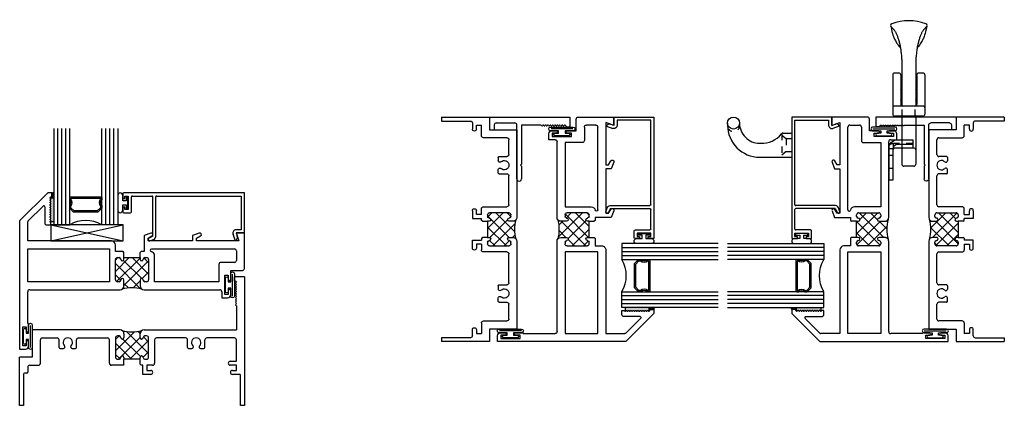
# Model space of a CAD drawing. Extents: x 152.9 to 196.2, y 7.5 to 55.5.
# Drawn here: x 152.9 to 168.2, y 9.4 to 15.4 of the extents above; entities that cross this region are included whole.
import ezdxf

# ---------------------------------------------------------------- set-up
doc = ezdxf.new("R2010")
doc.units = 0
doc.header["$LTSCALE"] = 0.3
doc.header["$MEASUREMENT"] = 0
doc.linetypes.add('HIDDEN2', pattern=[0.1875, 0.125, -0.0625])
doc.layers.get('0').update_dxf_attribs({"linetype": 'CONTINUOUS'})
for name, color, linetype in [('68o__si1$0$GLASS', 86, 'CONTINUOUS'), ('68o__si1$0$HARD_SEAL', 7, 'CONTINUOUS'), ('68o__si1$0$IG_SPACER', 86, 'CONTINUOUS'), ('68o__si1$0$SETTING_BLOCK', 86, 'CONTINUOUS'), ('68ou_ji1$0$GLASS', 86, 'CONTINUOUS'), ('68ou_ji1$0$HARD_SEAL', 7, 'CONTINUOUS'), ('68ou_ji1$0$IG_SPACER', 86, 'CONTINUOUS'), ('926580_Gasket', 44, 'CONTINUOUS'), ('b680001$0$THERMAL', 3, 'CONTINUOUS'), ('B680004$0$THERMAL', 3, 'CONTINUOUS'), ('b680034$0$THERMAL', 3, 'CONTINUOUS'), ('E680001$0$EXT_SASH', 6, 'CONTINUOUS'), ('E680004$0$EXT_FRAME', 5, 'CONTINUOUS'), ('E680034$0$EXT_FRAME', 5, 'CONTINUOUS'), ('E680057$0$EXT_FRAME', 5, 'CONTINUOUS'), ('E680090$0$EXT_BEAD', 1, 'CONTINUOUS'), ('HANDLE_929020', 44, 'CONTINUOUS'), ('HANDLE_LOCK_926627', 44, 'CONTINUOUS'), ('Keeper_926623', 44, 'CONTINUOUS')]:
    doc.layers.add(name, color=color, linetype=linetype)

# ---------------------------------------------------------------- blocks, each defined once
blk = doc.blocks.new('E680004')
at = {"layer": 'E680004$0$EXT_FRAME'}
for p, q in [((3.5, 2), (3.348, 2)), ((3.348, 1.937), (3.348, 2)), ((3.5, 2), (3.5, 0)), ((3.363, 1.937), (3.348, 1.937)), ((3.373, 1.927), (3.363, 1.937)), ((3.373, 1.916), (3.365, 1.909)), ((3.373, 1.89), (3.365, 1.897)), ((3.373, 1.879), (3.365, 1.871)), ((3.373, 1.853), (3.365, 1.86)), ((3.373, 1.842), (3.365, 1.834)), ((3.373, 1.816), (3.365, 1.823)), ((3.373, 1.804), (3.365, 1.797)), ((3.373, 1.778), (3.365, 1.786)), ((3.373, 1.767), (3.365, 1.76)), ((3.373, 1.741), (3.365, 1.748)), ((3.373, 1.73), (3.365, 1.722)), ((3.373, 1.704), (3.365, 1.711)), ((3.373, 1.692), (3.365, 1.685)), ((3.373, 1.667), (3.365, 1.674)), ((3.373, 1.655), (3.365, 1.648)), ((3.373, 1.629), (3.365, 1.637)), ((3.373, 1.618), (3.365, 1.611)), ((3.373, 1.592), (3.365, 1.599)), ((3.373, 1.581), (3.365, 1.573)), ((3.373, 1.555), (3.365, 1.562)), ((3.375, 1.549), (3.375, 1.176)), ((1.563, 1.176), (0.197, 1.176)), ((0.197, 1.176), (0.197, 0.75)), ((1.55, 1.082), (1.523, 1.082)), ((1.625, 1.114), (1.625, 1.057)), ((1.875, 1.057), (1.875, 1.114)), ((1.937, 1.176), (3.375, 1.176)), ((1.977, 1.082), (1.95, 1.082)), ((0.322, 0.656), (0.322, 1.02)), ((0.353, 1.051), (0.584, 1.051)), ((0.615, 0.9), (0.615, 1.02)), ((0.885, 0.9), (0.885, 1.02)), ((0.916, 1.051), (1.367, 1.051)), ((1.398, 0.656), (1.398, 1.02)), ((1.492, 1.051), (1.492, 0.75)), ((2.008, 0.75), (2.008, 1.051)), ((2.102, 1.02), (2.102, 0.656)), ((2.584, 1.051), (2.133, 1.051)), ((2.615, 0.9), (2.615, 1.02)), ((2.885, 0.9), (2.885, 1.02)), ((3.344, 1.051), (2.916, 1.051)), ((3.375, 0.687), (3.375, 1.02)), ((0.63, 0.885), (0.681, 0.885)), ((0.819, 0.885), (0.87, 0.885)), ((2.63, 0.885), (2.681, 0.885)), ((2.819, 0.885), (2.87, 0.885)), ((0.197, 0.75), (0, 0.75)), ((0, 0), (0, 0.75)), ((0.156, 0.625), (0.291, 0.625)), ((1.61, 0.625), (1.429, 0.625)), ((1.523, 0.719), (1.55, 0.719)), ((1.625, 0.64), (1.61, 0.625)), ((1.625, 0.744), (1.625, 0.719)), ((1.875, 0.719), (1.625, 0.719)), ((1.875, 0.719), (1.875, 0.744)), ((1.89, 0.625), (1.875, 0.64)), ((1.917, 0.625), (1.89, 0.625)), ((1.917, 0.483), (1.917, 0.625)), ((1.95, 0.719), (1.977, 0.719)), ((2.071, 0.625), (1.979, 0.625)), ((1.979, 0.625), (1.979, 0.545)), ((3.281, 0.687), (3.375, 0.687)), ((3.375, 0.625), (3.281, 0.625)), ((3.375, 0.545), (3.375, 0.625)), ((0.062, 0.485), (0.062, 0)), ((0.11, 0.5), (0.077, 0.5)), ((0.125, 0.594), (0.125, 0.515)), ((2.041, 0.483), (1.917, 0.483)), ((1.979, 0.545), (2.041, 0.545)), ((3.313, 0.545), (3.375, 0.545)), ((3.423, 0.483), (3.313, 0.483)), ((3.438, 0), (3.438, 0.468)), ((0.062, 0), (0, 0)), ((3.5, 0), (3.438, 0))]:
    blk.add_line(p, q, dxfattribs=at)
for centre, radius, start, end in [((3.371, 1.903), 0.008, 135, 225), ((3.371, 1.866), 0.008, 135, 225), ((3.367, 1.922), 0.008, 315, 45), ((3.367, 1.884), 0.008, 315, 45), ((3.367, 1.847), 0.008, 315, 45), ((3.371, 1.829), 0.008, 135, 225), ((3.371, 1.791), 0.008, 135, 225), ((3.371, 1.754), 0.008, 135, 225), ((3.371, 1.717), 0.008, 135, 225), ((3.367, 1.81), 0.008, 315, 45), ((3.367, 1.773), 0.008, 315, 45), ((3.367, 1.735), 0.008, 315, 45), ((3.367, 1.698), 0.008, 315, 45), ((3.371, 1.68), 0.008, 135, 225), ((3.371, 1.642), 0.008, 135, 225), ((3.371, 1.605), 0.008, 135, 225), ((3.371, 1.568), 0.008, 135, 225), ((3.367, 1.661), 0.008, 315, 45), ((3.367, 1.624), 0.008, 315, 45), ((3.367, 1.586), 0.008, 315, 45), ((3.367, 1.549), 0.008, 0, 45), ((1.523, 1.051), 0.031, 90, 180), ((1.55, 1.057), 0.025, 360, 90), ((1.563, 1.114), 0.062, 0, 90), ((1.937, 1.114), 0.062, 90, 180), ((1.95, 1.057), 0.025, 90, 180), ((1.977, 1.051), 0.031, 360, 90), ((0.353, 1.02), 0.031, 90, 180), ((0.584, 1.02), 0.031, 360, 90), ((0.75, 0.979), 0.0725, 314.929, 225.071), ((0.681, 0.91), 0.0252, 270, 45.071), ((0.819, 0.91), 0.0252, 134.929, 270), ((0.916, 1.02), 0.031, 90, 180), ((1.367, 1.02), 0.031, 0, 90), ((1.6, 1.057), 0.025, 180, 270), ((1.6, 1.057), 0.025, 270, 360), ((1.9, 1.057), 0.025, 180, 270), ((1.9, 1.057), 0.025, 270, 0), ((2.133, 1.02), 0.031, 90, 180), ((2.584, 1.02), 0.031, 360, 90), ((2.75, 0.979), 0.0725, 314.929, 225.071), ((2.681, 0.91), 0.0252, 270, 45.071), ((2.819, 0.91), 0.0252, 134.929, 270), ((2.916, 1.02), 0.031, 90, 180), ((3.344, 1.02), 0.031, 360, 90), ((0.63, 0.9), 0.015, 180, 270), ((0.87, 0.9), 0.015, 270, 0), ((1.6, 0.744), 0.025, 90, 180), ((1.6, 0.744), 0.025, 0, 90), ((1.9, 0.744), 0.025, 90, 180), ((1.9, 0.744), 0.025, 360, 90), ((2.63, 0.9), 0.015, 180, 270), ((2.87, 0.9), 0.015, 270, 0), ((0.156, 0.594), 0.031, 90, 180), ((0.291, 0.656), 0.031, 270, 0), ((1.429, 0.656), 0.031, 180, 270), ((1.523, 0.75), 0.031, 180, 270), ((1.55, 0.744), 0.025, 270, 360), ((1.95, 0.744), 0.025, 180, 270), ((1.977, 0.75), 0.031, 270, 0), ((2.071, 0.656), 0.031, 270, 0), ((3.281, 0.656), 0.031, 90, 270), ((0.077, 0.485), 0.015, 90, 180), ((0.11, 0.515), 0.015, 270, 0), ((2.041, 0.514), 0.031, 270, 90), ((3.313, 0.514), 0.031, 90, 270), ((3.423, 0.468), 0.015, 0, 90)]:
    blk.add_arc(centre, radius, start, end, dxfattribs=at)
blk = doc.blocks.new('B680004')
at = {"layer": 'B680004$0$THERMAL'}
h = blk.add_hatch(dxfattribs=at)
h.set_pattern_fill('NET', color=256, angle=45, style=0)
h.paths.add_polyline_path([(2.008, 1.051, 0.414214), (1.977, 1.082), (1.95, 1.082, 0.414214), (1.925, 1.057, -0.414214), (1.9, 1.032, -0.414214), (1.875, 1.057), (1.875, 1.114, -0.249052), (1.902, 1.165, -0.133732), (1.598, 1.165, -0.249052), (1.625, 1.114), (1.625, 1.057, -0.414214), (1.6, 1.032, -0.414214), (1.575, 1.057, 0.414214), (1.55, 1.082), (1.523, 1.082, 0.414214), (1.492, 1.051), (1.492, 0.75, 0.414214), (1.523, 0.719), (1.55, 0.719, 0.414214), (1.575, 0.744, -0.414214), (1.6, 0.769, -0.414214), (1.625, 0.744), (1.625, 0.719), (1.875, 0.719), (1.875, 0.744, -0.414214), (1.9, 0.769, -0.414214), (1.925, 0.744, 0.414214), (1.95, 0.719), (1.977, 0.719, 0.414214), (2.008, 0.75)])
for p, q in [((1.625, 0.64), (1.625, 0.719)), ((1.875, 0.64), (1.875, 0.719))]:
    blk.add_line(p, q, dxfattribs=at)
blk.add_arc((1.75, 1.725), 0.58, 254.7658, 285.2342, dxfattribs=at)
blk.add_blockref('E680004', (0, 0))
blk = doc.blocks.new('E680001')
at = {"layer": 'E680001$0$EXT_SASH'}
for p, q in [((0.438, 2.436), (0, 1.998)), ((0.5, 2.436), (0.438, 2.436)), ((0.475, 2.363), (0.485, 2.373)), ((0.483, 2.345), (0.475, 2.352)), ((0.475, 2.326), (0.483, 2.333)), ((0.483, 2.307), (0.475, 2.315)), ((0.485, 2.373), (0.5, 2.373)), ((0.5, 2.373), (0.5, 2.436)), ((0.129, 1.994), (0.365, 2.23)), ((0.391, 2.22), (0.391, 1.967)), ((0.475, 2.289), (0.483, 2.296)), ((0.483, 2.27), (0.475, 2.278)), ((0.475, 2.252), (0.483, 2.259)), ((0.483, 2.233), (0.475, 2.24)), ((0.475, 2.214), (0.483, 2.222)), ((0.483, 2.196), (0.475, 2.203)), ((0.475, 2.177), (0.483, 2.184)), ((0.483, 2.158), (0.475, 2.166)), ((0.475, 2.14), (0.483, 2.147)), ((0, 1.998), (0, 0)), ((0.483, 2.121), (0.475, 2.129)), ((0.475, 2.103), (0.483, 2.11)), ((0.483, 2.084), (0.475, 2.091)), ((0.475, 2.065), (0.483, 2.073)), ((0.483, 2.047), (0.475, 2.054)), ((0.475, 2.028), (0.483, 2.035)), ((0.483, 2.009), (0.475, 2.017)), ((0.475, 1.991), (0.483, 1.998)), ((0.125, 1.686), (0.125, 1.984)), ((0.422, 1.936), (0.485, 1.936)), ((0.483, 1.972), (0.475, 1.979)), ((0.485, 1.936), (0.485, 1.967)), ((2.041, 1.809), (1.937, 1.772)), ((1.937, 1.772), (1.937, 1.52)), ((2, 1.728), (2.061, 1.764)), ((2, 1.686), (2, 1.728)), ((2.798, 1.809), (2.694, 1.772)), ((2.694, 1.772), (2.694, 1.686)), ((2.756, 1.728), (2.818, 1.764)), ((2.756, 1.686), (2.756, 1.728)), ((3.5, 1.811), (3.37, 1.811)), ((3.37, 1.811), (3.415, 1.686)), ((3.5, 1.258), (3.5, 1.811)), ((1.43, 1.686), (0.125, 1.686)), ((0.125, 1.051), (0.125, 1.561)), ((0.125, 1.561), (1.398, 1.561)), ((1.398, 1.561), (1.398, 1.051)), ((1.492, 1.52), (1.492, 1.624)), ((2.694, 1.686), (2, 1.686)), ((2.052, 1.561), (3.344, 1.561)), ((3.415, 1.686), (2.756, 1.686)), ((1.61, 1.52), (1.492, 1.52)), ((1.492, 1.082), (1.492, 1.395)), ((1.523, 1.426), (1.55, 1.426)), ((1.625, 1.505), (1.61, 1.52)), ((1.625, 1.401), (1.625, 1.426)), ((1.625, 1.426), (1.875, 1.426)), ((1.89, 1.52), (1.875, 1.505)), ((1.875, 1.426), (1.875, 1.401)), ((1.937, 1.52), (1.89, 1.52)), ((1.95, 1.426), (1.977, 1.426)), ((2.008, 1.395), (2.008, 1.082)), ((2.102, 1.051), (2.102, 1.459)), ((3.375, 1.53), (3.375, 1.383)), ((3.103, 1.321), (3.103, 1.051)), ((3.344, 1.352), (3.134, 1.352)), ((3.287, 1.086), (3.287, 1.227)), ((3.287, 1.227), (3.469, 1.227)), ((1.625, 0.988), (1.625, 1.076)), ((1.875, 1.076), (1.875, 0.988)), ((3.197, 0.851), (3.197, 1.151)), ((3.197, 1.151), (3.247, 1.151)), ((3.247, 1.151), (3.247, 1.086)), ((1.398, 1.051), (0.125, 1.051)), ((0.156, 0.926), (1.563, 0.926)), ((1.55, 1.051), (1.523, 1.051)), ((1.937, 0.926), (3.116, 0.926)), ((1.977, 1.051), (1.95, 1.051)), ((3.103, 1.051), (2.102, 1.051)), ((0.125, 0.4), (0.125, 0.895)), ((3.147, 0.895), (3.147, 0.801)), ((3.147, 0.801), (3.237, 0.801)), ((3.247, 0.851), (3.197, 0.851)), ((3.247, 0.916), (3.247, 0.851)), ((3.287, 0.851), (3.287, 0.916)), ((0.05, 0.05), (0.05, 0.35)), ((0.05, 0.35), (0.1, 0.35)), ((0.1, 0.35), (0.1, 0.285)), ((0.14, 0.4), (0.125, 0.4)), ((0.14, 0.285), (0.14, 0.4)), ((0, 0), (0.09, 0)), ((0.1, 0.05), (0.05, 0.05)), ((0.1, 0.115), (0.1, 0.05)), ((0.14, 0.05), (0.14, 0.115))]:
    blk.add_line(p, q, dxfattribs=at)
for centre, radius, start, end in [((0.481, 2.358), 0.008, 135, 225), ((0.481, 2.32), 0.008, 135, 225), ((0.477, 2.339), 0.008, 315, 45), ((0.477, 2.302), 0.008, 315, 45), ((0.376, 2.22), 0.015, 0, 135), ((0.481, 2.283), 0.008, 135, 225), ((0.481, 2.246), 0.008, 135, 225), ((0.481, 2.209), 0.008, 135, 225), ((0.481, 2.171), 0.008, 135, 225), ((0.477, 2.265), 0.008, 315, 45), ((0.477, 2.227), 0.008, 315, 45), ((0.477, 2.19), 0.008, 315, 45), ((0.477, 2.153), 0.008, 315, 45), ((0.14, 1.984), 0.015, 135, 180), ((0.481, 2.134), 0.008, 135, 225), ((0.481, 2.097), 0.008, 135, 225), ((0.481, 2.06), 0.008, 135, 225), ((0.481, 2.022), 0.008, 135, 225), ((0.477, 2.116), 0.008, 315, 45), ((0.477, 2.078), 0.008, 315, 45), ((0.477, 2.041), 0.008, 315, 45), ((0.477, 2.004), 0.008, 315, 45), ((0.422, 1.967), 0.031, 180, 270), ((0.481, 1.985), 0.008, 135, 225), ((0.477, 1.967), 0.008, 0, 45), ((2.05, 1.786), 0.025, 296.6751, 110), ((2.806, 1.786), 0.025, 296.6751, 110), ((1.43, 1.624), 0.062, 360, 90), ((2.052, 1.54), 0.0205, 90, 261.9872), ((3.344, 1.53), 0.031, 0, 90), ((1.523, 1.395), 0.031, 90, 180), ((1.55, 1.401), 0.025, 0, 90), ((1.6, 1.401), 0.025, 180, 0), ((1.9, 1.401), 0.025, 180, 360), ((1.95, 1.401), 0.025, 90, 180), ((1.977, 1.395), 0.031, 0, 90), ((2.04, 1.459), 0.062, 360, 81.9872), ((3.344, 1.383), 0.031, 270, 0), ((3.134, 1.321), 0.031, 90, 180), ((3.469, 1.258), 0.031, 270, 360), ((1.523, 1.082), 0.031, 180, 270), ((1.55, 1.076), 0.025, 270, 0), ((1.6, 1.076), 0.025, 0, 180), ((1.9, 1.076), 0.025, 360, 180), ((1.95, 1.076), 0.025, 180, 270), ((1.977, 1.082), 0.031, 270, 0), ((3.267, 1.086), 0.02, 180, 0), ((0.156, 0.895), 0.031, 90, 180), ((1.563, 0.988), 0.062, 270, 0), ((1.937, 0.988), 0.062, 180, 270), ((3.116, 0.895), 0.031, 0, 90), ((3.267, 0.916), 0.02, 360, 180), ((3.237, 0.851), 0.05, 270, 0), ((0.12, 0.285), 0.02, 180, 0), ((0.09, 0.05), 0.05, 270, 0), ((0.12, 0.115), 0.02, 360, 180)]:
    blk.add_arc(centre, radius, start, end, dxfattribs=at)
blk = doc.blocks.new('b680001')
at = {"layer": 'b680001$0$THERMAL'}
h = blk.add_hatch(dxfattribs=at)
h.set_pattern_fill('NET', color=256, angle=45, style=0)
h.paths.add_polyline_path([(1.925, 1.076, 0.414214), (1.95, 1.051), (1.977, 1.051, 0.414214), (2.008, 1.082), (2.008, 1.395, 0.414214), (1.977, 1.426), (1.95, 1.426, 0.414214), (1.925, 1.401, -1), (1.875, 1.401), (1.875, 1.426), (1.625, 1.426), (1.625, 1.401, -1), (1.575, 1.401, 0.414214), (1.55, 1.426), (1.523, 1.426, 0.414214), (1.492, 1.395), (1.492, 1.082, 0.414214), (1.523, 1.051), (1.55, 1.051, 0.414214), (1.575, 1.076, -1), (1.625, 1.076), (1.625, 0.988, -0.249052), (1.598, 0.937, -0.133732), (1.902, 0.937, -0.249052), (1.875, 0.988), (1.875, 1.076, -1)])
for p, q in [((1.625, 1.426), (1.625, 1.505)), ((1.875, 1.426), (1.875, 1.505))]:
    blk.add_line(p, q, dxfattribs=at)
blk.add_arc((1.75, 0.377), 0.58, 74.7658, 105.2342, dxfattribs=at)
blk.add_blockref('E680001', (0, 0))
blk = doc.blocks.new('E680090')
at = {"layer": 'E680090$0$EXT_BEAD'}
for p, q in [((0, 0.735), (0, 0.662)), ((0, 0.662), (0.035, 0.662)), ((1.895, 0.75), (0.015, 0.75)), ((0.035, 0.7), (0.085, 0.7)), ((0.035, 0.662), (0.035, 0.7)), ((0.085, 0.7), (0.085, 0.49)), ((0.135, 0.456), (0.135, 0.685)), ((0.15, 0.7), (0.455, 0.7)), ((0.47, 0.074), (0.47, 0.685)), ((0.514, 0.07), (0.514, 0.685)), ((0.529, 0.7), (1.845, 0.7)), ((1.845, 0.7), (1.845, 0.175)), ((1.895, 0.125), (1.895, 0.75)), ((0, 0.527), (0, 0.455)), ((0.035, 0.527), (0, 0.527)), ((0.035, 0.49), (0.035, 0.527)), ((0.085, 0.49), (0.035, 0.49)), ((0.015, 0.44), (0.119, 0.44)), ((1.845, 0.175), (1.765, 0.175)), ((0.47, 0.074), (0.404, 0.036)), ((0.42, 0.001), (0.481, 0.023)), ((1.754, 0.01), (1.718, 0.108)), ((1.765, 0.125), (1.895, 0.125)), ((1.765, 0.125), (1.784, 0.074))]:
    blk.add_line(p, q, dxfattribs=at)
for centre, radius, start, end in [((0.015, 0.735), 0.015, 90, 180), ((0.15, 0.685), 0.015, 90, 180), ((0.455, 0.685), 0.015, 360, 90), ((0.529, 0.685), 0.015, 90, 180), ((0.015, 0.455), 0.015, 180, 270), ((0.119, 0.456), 0.0156, 270, 0), ((1.765, 0.125), 0.05, 90, 200.0022), ((0.414, 0.019), 0.0193, 120, 290), ((0.464, 0.07), 0.05, 290, 360), ((1.737, 0.057), 0.05, 289.9969, 19.9981)]:
    blk.add_arc(centre, radius, start, end, dxfattribs=at)
blk = doc.blocks.new('B680090')
blk.add_blockref('E680090', (0, 0))
blk = doc.blocks.new('68o__si1$0$SPACER08')
at = {"layer": '68o__si1$0$IG_SPACER'}
for points in [[(0.015, 0.24), (0.485, 0.24, -0.414214), (0.5, 0.225), (0.5, 0.2, 0.4), (0.5, 0.1), (0.5, 0.062), (0.438, 0), (0.062, 0), (0, 0.062), (0, 0.1, 0.4), (0, 0.2), (0, 0.225, -0.414214)], [(0.02, 0.22), (0.48, 0.22), (0.48, 0.207, 0.348155), (0.48, 0.093), (0.48, 0.07), (0.43, 0.02), (0.07, 0.02), (0.02, 0.07), (0.02, 0.093, 0.348155), (0.02, 0.207)]]:
    blk.add_lwpolyline(points, format="xyb", close=True, dxfattribs=at)
blk = doc.blocks.new('68o__si1$0$GLASS_04')
at = {"layer": '68o__si1$0$GLASS'}
for p, q in [((-0.248, 1.5), (-0.248, 0)), ((-0.186, 0), (-0.186, 1.5)), ((-0.124, 0), (-0.124, 1.5)), ((-0.062, 0), (-0.062, 1.5)), ((0, 0), (0, 1.5)), ((-0.248, 0), (-0.186, 0)), ((-0.186, 0), (-0.124, 0)), ((-0.124, 0), (-0.062, 0)), ((-0.062, 0), (0, 0))]:
    blk.add_line(p, q, dxfattribs=at)
blk = doc.blocks.new('68o__si1$0$G16_4_4')
at = {"layer": '68o__si1$0$GLASS'}
blk.add_arc((0.498, -0.419), 0.488, 59.2041, 120.7959, dxfattribs=at)
for name, p in [('68o__si1$0$GLASS_04', (0.248, 0)), ('68o__si1$0$SPACER08', (0.248, 0.197))]:
    blk.add_blockref(name, p)
at = {"xscale": -1}
blk.add_blockref('68o__si1$0$GLASS_04', (0.748, 0), dxfattribs=at)
blk = doc.blocks.new('68o__si1$0$SB_18_4')
at = {"layer": '68o__si1$0$SETTING_BLOCK'}
for p, q in [((0, 0.25), (1.125, 0)), ((0, 0), (1.125, 0.25)), ((1.125, 0.25), (0, 0.25)), ((0, 0.25), (0, 0)), ((1.125, 0), (1.125, 0.25)), ((0, 0), (1.125, 0))]:
    blk.add_line(p, q, dxfattribs=at)
blk = doc.blocks.new('68o__si1$0$Projbulb')
at = {"layer": '68o__si1$0$HARD_SEAL'}
blk.add_line((0.174, -0.118), (-0.168, -0.118), dxfattribs=at)
blk.add_lwpolyline([(-0.175, -0.09, 1), (-0.175, -0.147), (0.175, -0.147, 1), (0.175, -0.09), (0.05, -0.09), (0.05, -0.05), (0.105, -0.05, 1), (0.105, -0.01), (-0.105, -0.01, 1), (-0.105, -0.05), (-0.05, -0.05), (-0.05, -0.09)], format="xyb", close=True, dxfattribs=at)
blk = doc.blocks.new('68o__si1')
at = {"layer": '68o__si1$0$HARD_SEAL'}
blk.add_hatch(color=256, dxfattribs=at).paths.add_polyline_path([(0.531, 2.86), (0.473, 2.86, -0.198912), (0.475, 2.866), (0.483, 2.873, 0.414214), (0.483, 2.884), (0.475, 2.892, -0.414214), (0.475, 2.903), (0.483, 2.91, 0.414214), (0.483, 2.922), (0.475, 2.929, -0.414214), (0.475, 2.94), (0.483, 2.948, 0.414214), (0.483, 2.959), (0.475, 2.966, -0.414214), (0.475, 2.978), (0.483, 2.985, 0.414214), (0.483, 2.996), (0.475, 3.004, -0.414214), (0.475, 3.015), (0.483, 3.022, 0.414214), (0.483, 3.033), (0.475, 3.041, -0.414214), (0.475, 3.052), (0.483, 3.059, 0.414214), (0.483, 3.071), (0.475, 3.078, -0.414214), (0.475, 3.089), (0.483, 3.097, 0.414214), (0.483, 3.108), (0.475, 3.115, -0.414214), (0.475, 3.127), (0.483, 3.134, 0.414214), (0.483, 3.145), (0.475, 3.153, -0.414214), (0.475, 3.164), (0.483, 3.171, 0.414214), (0.483, 3.182), (0.475, 3.19, -0.414214), (0.475, 3.201), (0.483, 3.208, 0.414214), (0.483, 3.22), (0.475, 3.227, -0.281303), (0.473, 3.235), (0.531, 3.235)])
for p, q in [((0.48, 3.243), (0.531, 3.256)), ((0.5, 3.311), (0.531, 3.319)), ((0.5, 3.295), (0.531, 3.304)), ((0.5, 3.28), (0.531, 3.288)), ((0.5, 3.264), (0.531, 3.272)), ((0.511, 3.235), (0.531, 3.24))]:
    blk.add_line(p, q, dxfattribs=at)
for points in [[(0.531, 2.86), (0.473, 2.86, -0.198912), (0.475, 2.866), (0.483, 2.873, 0.414214), (0.483, 2.884), (0.475, 2.892, -0.414214), (0.475, 2.903), (0.483, 2.91, 0.414214), (0.483, 2.922), (0.475, 2.929, -0.414214), (0.475, 2.94), (0.483, 2.948, 0.414214), (0.483, 2.959), (0.475, 2.966, -0.414214), (0.475, 2.978), (0.483, 2.985, 0.414214), (0.483, 2.996), (0.475, 3.004, -0.414214), (0.475, 3.015), (0.483, 3.022, 0.414214), (0.483, 3.033), (0.475, 3.041, -0.414214), (0.475, 3.052), (0.483, 3.059, 0.414214), (0.483, 3.071), (0.475, 3.078, -0.414214), (0.475, 3.089), (0.483, 3.097, 0.414214), (0.483, 3.108), (0.475, 3.115, -0.414214), (0.475, 3.127), (0.483, 3.134, 0.414214), (0.483, 3.145), (0.475, 3.153, -0.414214), (0.475, 3.164), (0.483, 3.171, 0.414214), (0.483, 3.182), (0.475, 3.19, -0.414214), (0.475, 3.201), (0.483, 3.208, 0.414214), (0.483, 3.22), (0.475, 3.227, -0.281303), (0.473, 3.235), (0.531, 3.235)], [(1.657, 3.25), (1.657, 3.187), (1.605, 3.187), (1.605, 3.272, 1), (1.527, 3.272), (1.527, 3.04, 1), (1.605, 3.04), (1.605, 3.125), (1.657, 3.125), (1.657, 3.063), (1.687, 3.063), (1.687, 3.25)]]:
    blk.add_lwpolyline(points, format="xyb", close=True, dxfattribs=at)
for name, p in [('68o__si1$0$G16_4_4', (0.531, 2.811)), ('b680001', (0, 0.875)), ('B680090', (1.605, 2.561)), ('B680004', (0, 0))]:
    blk.add_blockref(name, p)
at = {"xscale": -1, "rotation": 90}
for p in [(3.197, 1.876), (0.05, 1.075)]:
    blk.add_blockref('68o__si1$0$Projbulb', p, dxfattribs=at)
at = {"layer": '68o__si1$0$SETTING_BLOCK'}
blk.add_blockref('68o__si1$0$SB_18_4', (0.485, 2.561), dxfattribs=at)
blk = doc.blocks.new('E680034')
at = {"layer": 'E680034$0$EXT_FRAME'}
for p, q in [((1.563, 1.176), (0.197, 1.176)), ((0.197, 1.176), (0.197, 0.75)), ((1.523, 1.082), (1.55, 1.082)), ((1.625, 1.057), (1.625, 1.114)), ((1.875, 1.114), (1.875, 1.057)), ((3.303, 1.176), (1.937, 1.176)), ((1.95, 1.082), (1.977, 1.082)), ((3.303, 0.75), (3.303, 1.176)), ((0.322, 0.656), (0.322, 1.02)), ((0.353, 1.051), (0.584, 1.051)), ((0.615, 0.9), (0.615, 1.02)), ((0.885, 0.9), (0.885, 1.02)), ((0.916, 1.051), (1.367, 1.051)), ((1.398, 1.02), (1.398, 0.656)), ((1.492, 0.75), (1.492, 1.051)), ((2.008, 1.051), (2.008, 0.75)), ((2.102, 0.656), (2.102, 1.02)), ((2.133, 1.051), (2.584, 1.051)), ((2.615, 0.9), (2.615, 1.02)), ((2.885, 0.9), (2.885, 1.02)), ((2.916, 1.051), (3.147, 1.051)), ((3.178, 1.02), (3.178, 0.656)), ((0.63, 0.885), (0.681, 0.885)), ((0.87, 0.885), (0.819, 0.885)), ((2.63, 0.885), (2.681, 0.885)), ((2.87, 0.885), (2.819, 0.885)), ((0.197, 0.75), (0, 0.75)), ((0, 0.75), (0, 0)), ((0.125, 0.545), (0.125, 0.625)), ((0.291, 0.625), (0.125, 0.625)), ((1.521, 0.625), (1.429, 0.625)), ((1.521, 0.625), (1.521, 0.545)), ((1.55, 0.719), (1.523, 0.719)), ((1.61, 0.625), (1.583, 0.625)), ((1.583, 0.483), (1.583, 0.625)), ((1.61, 0.625), (1.625, 0.64)), ((1.625, 0.719), (1.625, 0.744)), ((1.875, 0.719), (1.625, 0.719)), ((1.875, 0.744), (1.875, 0.719)), ((1.875, 0.64), (1.89, 0.625)), ((1.89, 0.625), (1.917, 0.625)), ((1.917, 0.483), (1.917, 0.625)), ((1.977, 0.719), (1.95, 0.719)), ((1.979, 0.625), (1.979, 0.545)), ((1.979, 0.625), (2.071, 0.625)), ((3.209, 0.625), (3.375, 0.625)), ((3.5, 0.75), (3.303, 0.75)), ((3.375, 0.545), (3.375, 0.625)), ((3.5, 0), (3.5, 0.75)), ((0.093, 0.483), (0.187, 0.483)), ((0.187, 0.545), (0.125, 0.545)), ((1.521, 0.545), (1.459, 0.545)), ((1.459, 0.483), (1.583, 0.483)), ((2.041, 0.483), (1.917, 0.483)), ((1.979, 0.545), (2.041, 0.545)), ((3.313, 0.545), (3.375, 0.545)), ((3.406, 0.483), (3.313, 0.483)), ((0.062, 0.452), (0.062, 0)), ((3.437, 0), (3.437, 0.452)), ((0.062, 0), (0, 0)), ((3.5, 0), (3.437, 0))]:
    blk.add_line(p, q, dxfattribs=at)
for centre, radius, start, end in [((1.523, 1.051), 0.031, 90, 180), ((1.55, 1.057), 0.025, 0, 90), ((1.563, 1.114), 0.062, 0, 90), ((1.937, 1.114), 0.062, 90, 180), ((1.95, 1.057), 0.025, 90, 180), ((1.977, 1.051), 0.031, 0, 90), ((0.353, 1.02), 0.031, 90, 180), ((0.584, 1.02), 0.031, 360, 90), ((0.75, 0.979), 0.0725, 314.8937, 225.1162), ((0.681, 0.91), 0.0251, 269.9662, 45.1162), ((0.819, 0.91), 0.0251, 134.8937, 269.9328), ((0.916, 1.02), 0.031, 90, 180), ((1.367, 1.02), 0.031, 0, 90), ((1.6, 1.057), 0.025, 180, 270), ((1.6, 1.057), 0.025, 270, 0), ((1.9, 1.057), 0.025, 180, 270), ((1.9, 1.057), 0.025, 270, 0), ((2.133, 1.02), 0.031, 90, 180), ((2.584, 1.02), 0.031, 360, 90), ((2.75, 0.979), 0.0725, 314.8938, 225.1062), ((2.681, 0.91), 0.0251, 270.068, 45.1062), ((2.819, 0.91), 0.0251, 134.8938, 269.932), ((2.916, 1.02), 0.031, 90, 180), ((3.147, 1.02), 0.031, 360, 90), ((0.63, 0.9), 0.015, 180, 270.0759), ((0.87, 0.9), 0.015, 269.9241, 0), ((1.6, 0.744), 0.025, 90, 180), ((1.6, 0.744), 0.025, 0, 90), ((1.9, 0.744), 0.025, 90, 180), ((1.9, 0.744), 0.025, 0, 90), ((2.63, 0.9), 0.015, 180, 270.068), ((2.87, 0.9), 0.015, 269.932, 0), ((0.291, 0.656), 0.031, 270, 0), ((1.429, 0.656), 0.031, 180, 270), ((1.523, 0.75), 0.031, 180, 270), ((1.55, 0.744), 0.025, 270, 360), ((1.95, 0.744), 0.025, 180, 270), ((1.977, 0.75), 0.031, 270, 0), ((2.071, 0.656), 0.031, 270, 360), ((3.209, 0.656), 0.031, 180, 270), ((0.093, 0.452), 0.031, 90, 180), ((0.187, 0.514), 0.031, 270, 90), ((1.459, 0.514), 0.031, 90, 270), ((2.041, 0.514), 0.031, 270, 90), ((3.313, 0.514), 0.031, 90, 270), ((3.406, 0.452), 0.031, 360, 90)]:
    blk.add_arc(centre, radius, start, end, dxfattribs=at)
blk = doc.blocks.new('b680034')
at = {"layer": 'b680034$0$THERMAL'}
h = blk.add_hatch(dxfattribs=at)
h.set_pattern_fill('NET', color=256, angle=45, style=0)
h.paths.add_polyline_path([(1.875, 1.057), (1.875, 1.114, -0.247915), (1.902, 1.165, -0.134588), (1.598, 1.165, -0.247915), (1.625, 1.114), (1.625, 1.057, -0.414214), (1.6, 1.032, -0.414214), (1.575, 1.057, 0.414214), (1.55, 1.082), (1.523, 1.082, 0.414214), (1.492, 1.051), (1.492, 0.75, 0.414214), (1.523, 0.719), (1.55, 0.719, 0.414214), (1.575, 0.744, -0.414214), (1.6, 0.769, -0.414214), (1.625, 0.744), (1.625, 0.719), (1.875, 0.719), (1.875, 0.744, -0.414214), (1.9, 0.769, -0.414214), (1.925, 0.744, 0.414214), (1.95, 0.719), (1.977, 0.719, 0.414214), (2.008, 0.75), (2.008, 1.051, 0.414214), (1.977, 1.082), (1.95, 1.082, 0.414214), (1.925, 1.057, -0.414214), (1.9, 1.032, -0.414214)])
for p, q in [((1.625, 0.719), (1.625, 0.64)), ((1.875, 0.64), (1.875, 0.719))]:
    blk.add_line(p, q, dxfattribs=at)
blk.add_arc((1.75, 1.72), 0.575, 254.6694, 285.3306, dxfattribs=at)
blk.add_blockref('E680034', (0, 0))
blk = doc.blocks.new('68ou_ji1$0$SPACER08')
at = {"layer": '68ou_ji1$0$IG_SPACER'}
for points in [[(0.015, 0.24), (0.485, 0.24, -0.414214), (0.5, 0.225), (0.5, 0.2, 0.4), (0.5, 0.1), (0.5, 0.062), (0.438, 0), (0.062, 0), (0, 0.062), (0, 0.1, 0.4), (0, 0.2), (0, 0.225, -0.414214)], [(0.02, 0.22), (0.48, 0.22), (0.48, 0.207, 0.348155), (0.48, 0.093), (0.48, 0.07), (0.43, 0.02), (0.07, 0.02), (0.02, 0.07), (0.02, 0.093, 0.348155), (0.02, 0.207)]]:
    blk.add_lwpolyline(points, format="xyb", close=True, dxfattribs=at)
blk = doc.blocks.new('68ou_ji1$0$GLASS_04')
at = {"layer": '68ou_ji1$0$GLASS'}
for p, q in [((-0.248, 1.5), (-0.248, 0)), ((-0.186, 0), (-0.186, 1.5)), ((-0.124, 0), (-0.124, 1.5)), ((-0.062, 0), (-0.062, 1.5)), ((0, 0), (0, 1.5)), ((-0.248, 0), (-0.186, 0)), ((-0.186, 0), (-0.124, 0)), ((-0.124, 0), (-0.062, 0)), ((-0.062, 0), (0, 0))]:
    blk.add_line(p, q, dxfattribs=at)
blk = doc.blocks.new('68ou_ji1$0$G16_4_4')
at = {"layer": '68ou_ji1$0$GLASS'}
blk.add_arc((0.498, -0.419), 0.488, 59.2041, 120.7959, dxfattribs=at)
for name, p in [('68ou_ji1$0$GLASS_04', (0.248, 0)), ('68ou_ji1$0$SPACER08', (0.248, 0.197))]:
    blk.add_blockref(name, p)
at = {"xscale": -1}
blk.add_blockref('68ou_ji1$0$GLASS_04', (0.748, 0), dxfattribs=at)
blk = doc.blocks.new('E680057')
at = {"layer": 'E680057$0$EXT_FRAME'}
for p, q in [((0, 0), (0, 1.25)), ((0, 1.25), (0.152, 1.25)), ((0.152, 1.187), (0.152, 1.25)), ((0.127, 1.177), (0.137, 1.187)), ((0.127, 1.166), (0.135, 1.159)), ((0.127, 1.14), (0.135, 1.147)), ((0.127, 1.129), (0.135, 1.121)), ((0.127, 1.103), (0.135, 1.11)), ((0.127, 1.092), (0.135, 1.084)), ((0.137, 1.187), (0.152, 1.187)), ((0.127, 1.066), (0.135, 1.073)), ((0.127, 1.054), (0.135, 1.047)), ((0.127, 1.028), (0.135, 1.036)), ((0.127, 1.017), (0.135, 1.01)), ((0.127, 0.991), (0.135, 0.998)), ((0.127, 0.98), (0.135, 0.972)), ((0.127, 0.954), (0.135, 0.961)), ((0.127, 0.943), (0.135, 0.935)), ((0.127, 0.917), (0.135, 0.924)), ((0.125, 0.799), (0.125, 0.5)), ((0.127, 0.905), (0.135, 0.898)), ((0.127, 0.879), (0.135, 0.887)), ((0.127, 0.868), (0.135, 0.861)), ((0.127, 0.842), (0.135, 0.849)), ((0.127, 0.831), (0.135, 0.823)), ((0.127, 0.805), (0.135, 0.812)), ((0.125, 0.5), (0.735, 0.5)), ((0.75, 0.485), (0.735, 0.5)), ((0.75, 0.485), (0.765, 0.5)), ((0.765, 0.5), (0.963, 0.5)), ((0.093, 0.105), (0.093, 0.395)), ((0.963, 0.426), (0.124, 0.426)), ((0, 0), (0.197, 0)), ((0.124, 0.074), (0.197, 0.074)), ((0.197, 0), (0.197, 0.074))]:
    blk.add_line(p, q, dxfattribs=at)
for centre, radius, start, end in [((0.133, 1.172), 0.008, 135, 225), ((0.133, 1.134), 0.008, 135, 225), ((0.133, 1.097), 0.008, 135, 225), ((0.129, 1.153), 0.008, 315, 45), ((0.129, 1.116), 0.008, 315, 45), ((0.129, 1.079), 0.008, 315, 45), ((0.133, 1.06), 0.008, 135, 225), ((0.133, 1.023), 0.008, 135, 225), ((0.133, 0.985), 0.008, 135, 225), ((0.133, 0.948), 0.008, 135, 225), ((0.129, 1.041), 0.008, 315, 45), ((0.129, 1.004), 0.008, 315, 45), ((0.129, 0.967), 0.008, 315, 45), ((0.129, 0.93), 0.008, 315, 45), ((0.133, 0.911), 0.008, 135, 225), ((0.133, 0.874), 0.008, 135, 225), ((0.133, 0.836), 0.008, 135, 225), ((0.133, 0.799), 0.008, 135, 180), ((0.129, 0.892), 0.008, 315, 45), ((0.129, 0.855), 0.008, 315, 45), ((0.129, 0.818), 0.008, 315, 45), ((0.963, 0.463), 0.037, 270, 90), ((0.124, 0.395), 0.031, 90, 180), ((0.124, 0.105), 0.031, 180, 270)]:
    blk.add_arc(centre, radius, start, end, dxfattribs=at)
blk = doc.blocks.new('b680057')
blk.add_blockref('E680057', (0, 0))
blk = doc.blocks.new('68ou_ji1$0$Projbulb')
at = {"layer": '68ou_ji1$0$HARD_SEAL'}
blk.add_line((0.174, -0.118), (-0.168, -0.118), dxfattribs=at)
blk.add_lwpolyline([(-0.175, -0.09, 1), (-0.175, -0.147), (0.175, -0.147, 1), (0.175, -0.09), (0.05, -0.09), (0.05, -0.05), (0.105, -0.05, 1), (0.105, -0.01), (-0.105, -0.01, 1), (-0.105, -0.05), (-0.05, -0.05), (-0.05, -0.09)], format="xyb", close=True, dxfattribs=at)
blk = doc.blocks.new('68ou_ji1')
at = {"layer": '68ou_ji1$0$HARD_SEAL'}
blk.add_hatch(color=256, dxfattribs=at).paths.add_polyline_path([(2.86, 0.531), (2.86, 0.473, 0.198912), (2.866, 0.475), (2.873, 0.483, -0.414214), (2.884, 0.483), (2.892, 0.475, 0.414214), (2.903, 0.475), (2.91, 0.483, -0.414214), (2.922, 0.483), (2.929, 0.475, 0.414214), (2.94, 0.475), (2.948, 0.483, -0.414214), (2.959, 0.483), (2.966, 0.475, 0.414214), (2.978, 0.475), (2.985, 0.483, -0.414214), (2.996, 0.483), (3.004, 0.475, 0.414214), (3.015, 0.475), (3.022, 0.483, -0.414214), (3.033, 0.483), (3.041, 0.475, 0.414214), (3.052, 0.475), (3.059, 0.483, -0.414214), (3.071, 0.483), (3.078, 0.475, 0.414214), (3.089, 0.475), (3.097, 0.483, -0.414214), (3.108, 0.483), (3.115, 0.475, 0.414214), (3.127, 0.475), (3.134, 0.483, -0.414214), (3.145, 0.483), (3.153, 0.475, 0.414214), (3.164, 0.475), (3.171, 0.483, -0.414214), (3.182, 0.483), (3.19, 0.475, 0.414214), (3.201, 0.475), (3.208, 0.483, -0.414214), (3.22, 0.483), (3.227, 0.475, 0.281303), (3.235, 0.473), (3.235, 0.531)])
for p, q in [((3.235, 0.511), (3.24, 0.531)), ((3.243, 0.48), (3.256, 0.531)), ((3.264, 0.5), (3.272, 0.531)), ((3.28, 0.5), (3.288, 0.531)), ((3.295, 0.5), (3.304, 0.531)), ((3.311, 0.5), (3.319, 0.531))]:
    blk.add_line(p, q, dxfattribs=at)
for points in [[(3.25, 1.657), (3.187, 1.657), (3.187, 1.605), (3.272, 1.605, -1), (3.272, 1.527), (3.04, 1.527, -1), (3.04, 1.605), (3.125, 1.605), (3.125, 1.657), (3.063, 1.657), (3.063, 1.687), (3.25, 1.687)], [(2.86, 0.531), (2.86, 0.473, 0.198912), (2.866, 0.475), (2.873, 0.483, -0.414214), (2.884, 0.483), (2.892, 0.475, 0.414214), (2.903, 0.475), (2.91, 0.483, -0.414214), (2.922, 0.483), (2.929, 0.475, 0.414214), (2.94, 0.475), (2.948, 0.483, -0.414214), (2.959, 0.483), (2.966, 0.475, 0.414214), (2.978, 0.475), (2.985, 0.483, -0.414214), (2.996, 0.483), (3.004, 0.475, 0.414214), (3.015, 0.475), (3.022, 0.483, -0.414214), (3.033, 0.483), (3.041, 0.475, 0.414214), (3.052, 0.475), (3.059, 0.483, -0.414214), (3.071, 0.483), (3.078, 0.475, 0.414214), (3.089, 0.475), (3.097, 0.483, -0.414214), (3.108, 0.483), (3.115, 0.475, 0.414214), (3.127, 0.475), (3.134, 0.483, -0.414214), (3.145, 0.483), (3.153, 0.475, 0.414214), (3.164, 0.475), (3.171, 0.483, -0.414214), (3.182, 0.483), (3.19, 0.475, 0.414214), (3.201, 0.475), (3.208, 0.483, -0.414214), (3.22, 0.483), (3.227, 0.475, 0.281303), (3.235, 0.473), (3.235, 0.531)]]:
    blk.add_lwpolyline(points, format="xyb", close=True, dxfattribs=at)
at = {"xscale": -1}
for name, p, rotation in [('b680034', (0, 0), 270), ('b680001', (0.875, 0), 270), ('B680090', (2.561, 1.605), 270), ('68ou_ji1$0$Projbulb', (1.876, 3.197), 180), ('68ou_ji1$0$Projbulb', (1.075, 0.05), 180)]:
    blk.add_blockref(name, p, dxfattribs=dict(at, rotation=rotation))
for name, p, rotation in [('b680057', (0.75, 3.5), 270.000000000001), ('68ou_ji1$0$G16_4_4', (2.811, 1.527), 270)]:
    blk.add_blockref(name, p, dxfattribs=dict(rotation=rotation))
blk = doc.blocks.new('*X33')
at = {"color": 0}
for p, q in [((2.279, 5.408), (2.293, 5.422)), ((2.279, 5.417), (2.284, 5.422)), ((2.295, 5.403), (2.279, 5.419)), ((2.279, 5.399), (2.295, 5.415)), ((2.295, 5.394), (2.279, 5.41)), ((2.279, 5.391), (2.295, 5.407)), ((2.295, 5.386), (2.279, 5.402)), ((2.279, 5.382), (2.295, 5.398)), ((2.295, 5.377), (2.279, 5.393)), ((2.279, 5.373), (2.295, 5.389)), ((2.295, 5.368), (2.279, 5.384)), ((2.279, 5.364), (2.295, 5.38)), ((2.295, 5.359), (2.279, 5.375)), ((2.279, 5.355), (2.295, 5.371)), ((2.295, 5.412), (2.286, 5.422)), ((2.295, 5.421), (2.295, 5.422)), ((2.295, 5.35), (2.279, 5.366)), ((2.279, 5.346), (2.295, 5.362)), ((2.295, 5.341), (2.279, 5.357)), ((2.279, 5.338), (2.295, 5.354)), ((2.295, 5.333), (2.279, 5.349)), ((2.279, 5.329), (2.295, 5.345)), ((2.295, 5.324), (2.279, 5.34)), ((2.279, 5.32), (2.295, 5.336)), ((2.295, 5.315), (2.279, 5.331)), ((2.279, 5.311), (2.295, 5.327)), ((2.295, 5.306), (2.279, 5.322)), ((2.279, 5.302), (2.295, 5.318)), ((2.295, 5.297), (2.279, 5.313)), ((2.279, 5.293), (2.295, 5.309)), ((2.295, 5.288), (2.279, 5.304)), ((2.279, 5.285), (2.295, 5.301)), ((2.295, 5.28), (2.279, 5.296)), ((2.279, 5.276), (2.295, 5.292)), ((2.295, 5.271), (2.279, 5.287)), ((2.279, 5.267), (2.295, 5.283)), ((2.295, 5.262), (2.279, 5.278)), ((2.279, 5.258), (2.295, 5.274)), ((2.295, 5.253), (2.279, 5.269)), ((2.279, 5.249), (2.295, 5.265)), ((2.295, 5.244), (2.279, 5.26)), ((2.279, 5.24), (2.295, 5.256)), ((2.295, 5.235), (2.279, 5.251)), ((2.279, 5.232), (2.295, 5.248)), ((2.295, 5.226), (2.279, 5.242)), ((2.279, 5.223), (2.295, 5.239)), ((2.295, 5.218), (2.279, 5.234)), ((2.279, 5.214), (2.295, 5.23)), ((2.295, 5.209), (2.279, 5.225)), ((2.279, 5.205), (2.295, 5.221)), ((2.295, 5.2), (2.279, 5.216)), ((2.279, 5.196), (2.295, 5.212)), ((2.295, 5.191), (2.279, 5.207)), ((2.279, 5.187), (2.295, 5.203)), ((2.295, 5.182), (2.279, 5.198)), ((2.279, 5.179), (2.295, 5.195)), ((2.295, 5.173), (2.279, 5.189)), ((2.288, 5.172), (2.279, 5.181)), ((2.28, 5.172), (2.279, 5.172)), ((2.281, 5.172), (2.295, 5.186)), ((2.29, 5.172), (2.295, 5.177))]:
    blk.add_line(p, q, dxfattribs=at)
blk = doc.blocks.new('SIDE_926627')
at = {"layer": 'HANDLE_LOCK_926627'}
for p, q in [((-0.109, 0.859), (-0.109, 0.159)), ((0.109, 0.859), (0.109, 0.159)), ((-0.25, 0.64), (-0.25, 0.03)), ((-0.155, 0.67), (-0.22, 0.67)), ((-0.125, 0.64), (-0.125, 0.186)), ((0.125, 0.64), (0.125, 0.186)), ((0.22, 0.67), (0.155, 0.67)), ((0.25, 0.64), (0.25, 0.03)), ((-0.125, 0.437), (-0.125, 0.187)), ((-0.109, 0.437), (-0.125, 0.437)), ((-0.109, 0.187), (-0.109, 0.437)), ((0.109, 0.437), (0.125, 0.437)), ((0.22, 0.156), (-0.22, 0.156)), ((-0.109, 0.187), (-0.125, 0.187)), ((0.109, 0.187), (0.125, 0.187)), ((0.22, 0), (-0.22, 0)), ((-0.109, 0), (-0.109, -0.75)), ((0.109, 0), (0.109, -0.75)), ((0.084, -0.5), (-0.084, -0.5)), ((0.078, -0.781), (-0.078, -0.781))]:
    blk.add_line(p, q, dxfattribs=at)
at = {"layer": 'HANDLE_LOCK_926627', "linetype": 'HIDDEN2', "ltscale": 0.5}
for p, q in [((-0.101, 0), (-0.101, 0.156)), ((0.101, 0), (0.101, 0.156))]:
    blk.add_line(p, q, dxfattribs=at)
at = {"layer": 'HANDLE_LOCK_926627'}
for points in [[(-0.282, 1.398), (-0.271, 1.354), (-0.262, 1.317), (-0.254, 1.287), (-0.246, 1.262), (-0.24, 1.242), (-0.233, 1.225), (-0.227, 1.21), (-0.221, 1.197), (-0.214, 1.183), (-0.207, 1.17), (-0.199, 1.156), (-0.189, 1.141), (-0.178, 1.124), (-0.165, 1.105), (-0.149, 1.085), (-0.13, 1.061)], [(-0.267, 1.384), (-0.255, 1.371), (-0.245, 1.36), (-0.236, 1.351), (-0.229, 1.342), (-0.223, 1.334), (-0.218, 1.327), (-0.213, 1.319), (-0.209, 1.312), (-0.204, 1.303), (-0.2, 1.295), (-0.196, 1.285), (-0.191, 1.276), (-0.187, 1.265), (-0.182, 1.254), (-0.178, 1.243), (-0.174, 1.231), (-0.169, 1.218), (-0.165, 1.205), (-0.161, 1.192), (-0.156, 1.178), (-0.152, 1.164), (-0.149, 1.15), (-0.145, 1.136), (-0.142, 1.122), (-0.139, 1.108), (-0.136, 1.094), (-0.133, 1.08), (-0.131, 1.066), (-0.129, 1.051), (-0.126, 1.036), (-0.124, 1.02), (-0.122, 1.003), (-0.12, 0.985), (-0.118, 0.967), (-0.116, 0.948), (-0.114, 0.93), (-0.112, 0.911), (-0.111, 0.893), (-0.11, 0.875), (-0.109, 0.859)], [(0.267, 1.384), (0.255, 1.371), (0.245, 1.36), (0.236, 1.351), (0.229, 1.342), (0.223, 1.334), (0.218, 1.327), (0.213, 1.319), (0.209, 1.312), (0.204, 1.303), (0.2, 1.295), (0.196, 1.285), (0.191, 1.276), (0.187, 1.265), (0.182, 1.254), (0.178, 1.243), (0.174, 1.231), (0.169, 1.218), (0.165, 1.205), (0.161, 1.192), (0.156, 1.178), (0.152, 1.164), (0.149, 1.15), (0.145, 1.136), (0.142, 1.122), (0.139, 1.108), (0.136, 1.094), (0.133, 1.08), (0.131, 1.066), (0.129, 1.051), (0.126, 1.036), (0.124, 1.02), (0.122, 1.003), (0.12, 0.985), (0.118, 0.967), (0.116, 0.948), (0.114, 0.93), (0.112, 0.911), (0.111, 0.893), (0.11, 0.875), (0.109, 0.859)], [(0.282, 1.398), (0.271, 1.354), (0.262, 1.317), (0.254, 1.287), (0.246, 1.262), (0.24, 1.242), (0.233, 1.225), (0.227, 1.21), (0.221, 1.197), (0.214, 1.183), (0.207, 1.17), (0.199, 1.156), (0.189, 1.141), (0.178, 1.124), (0.165, 1.105), (0.149, 1.085), (0.13, 1.061)]]:
    blk.add_lwpolyline(points, dxfattribs=at)
for centre, radius, start, end in [((-0.255, 1.411), 0.03, 110.0034, 246.5634), ((0, 0.711), 0.775, 69.9966, 110.0034), ((0.255, 1.411), 0.03, 293.4366, 69.9966), ((-0.22, 0.64), 0.03, 90, 180), ((-0.155, 0.64), 0.03, 0, 90), ((0.155, 0.64), 0.03, 90, 180), ((0.22, 0.64), 0.03, 0, 90), ((-0.22, 0.126), 0.03, 90, 180), ((-0.095, 0.186), 0.03, 180, 270), ((0.095, 0.186), 0.03, 270, 0), ((0.22, 0.126), 0.03, 0, 90), ((-0.22, 0.03), 0.03, 180, 270), ((0.22, 0.03), 0.03, 270, 0), ((-0.084, -0.525), 0.025, 90, 180), ((0.084, -0.525), 0.025, 360, 90), ((-0.078, -0.75), 0.031, 180, 270), ((0.078, -0.75), 0.031, 270, 360)]:
    blk.add_arc(centre, radius, start, end, dxfattribs=at)
blk.add_blockref('*X33', (-2.404, -4.985), dxfattribs=at)
at = {"layer": 'HANDLE_LOCK_926627', "xscale": -1}
blk.add_blockref('*X33', (2.404, -4.985), dxfattribs=at)
blk = doc.blocks.new('926623_Top')
at = {"layer": 'Keeper_926623'}
for p, q in [((0, -0.204), (0, 0.281)), ((0, 0.281), (0.07, 0.281)), ((0.07, 0.281), (0.07, -0.204)), ((0, -0.203), (0, -0.219)), ((0, -0.281), (0, -0.219)), ((0.07, -0.281), (0, -0.281)), ((0.07, -0.281), (0.07, -0.204)), ((0.105, -0.219), (0.375, -0.219)), ((0.14, -0.274), (0.375, -0.274)), ((0.375, -0.344), (0.375, -0.219)), ((0.14, -0.344), (0.375, -0.344))]:
    blk.add_line(p, q, dxfattribs=at)
at = {"layer": 'Keeper_926623', "linetype": 'HIDDEN2', "ltscale": 0.25}
for p, q in [((0, 0.102), (0.07, 0.102)), ((0, -0.102), (0.07, -0.102)), ((0.07, -0.203), (0, -0.203)), ((0.07, -0.289), (0.375, -0.289))]:
    blk.add_line(p, q, dxfattribs=at)
for centre, radius, end in [((0.14, -0.204), 0.14, 213.367), ((0.07, -0.219), 0.07, 270)]:
    blk.add_arc(centre, radius, 180, end, dxfattribs=at)
at = {"layer": 'Keeper_926623'}
for centre, radius, start in [((0.14, -0.204), 0.14, 213.367), ((0.105, -0.184), 0.035, 180), ((0.14, -0.204), 0.07, 180)]:
    blk.add_arc(centre, radius, start, 270, dxfattribs=at)
blk = doc.blocks.new('926580_Top')
at = {"layer": '926580_Gasket'}
for p, q in [((0, -0.2265), (0, 0.2265)), ((0, 0.2265), (0.015, 0.2265)), ((0.015, 0.2265), (0.015, -0.2265)), ((0.015, -0.2265), (0, -0.2265))]:
    blk.add_line(p, q, dxfattribs=at)
blk = doc.blocks.new('SIDE_929020')
at = {"layer": 'HANDLE_929020'}
for p, q in [((0.34, 1), (0.303, 1)), ((-0.188, 0.5), (-0.188, 0)), ((0.03, 0.501), (0.03, 0.444)), ((0.187, 0), (-0.188, 0)), ((0.187, 0.134), (0.187, 0))]:
    blk.add_line(p, q, dxfattribs=at)
at = {"layer": 'HANDLE_929020', "linetype": 'HIDDEN2', "ltscale": 0.5}
for p, q in [((0.178, 0.156), (-0.188, 0.156)), ((-0.101, 0.086), (-0.156, 0.156)), ((0.156, 0.156), (0.101, 0.086)), ((0.101, 0.086), (-0.101, 0.086)), ((-0.101, 0.086), (-0.101, 0)), ((0.101, 0.086), (0.101, 0))]:
    blk.add_line(p, q, dxfattribs=at)
at = {"layer": 'HANDLE_929020'}
blk.add_circle((0.344, 0.907), 0.0935, dxfattribs=at)
for centre, radius, start, end in [((0.312, 0.5), 0.5, 90, 180), ((0.342, 0.501), 0.312, 89.7881, 180), ((0.422, 0.464), 0.392, 177.0888, 231.1199), ((0.156, 0.134), 0.031, 0, 51.1199)]:
    blk.add_arc(centre, radius, start, end, dxfattribs=at)
at = {"layer": 'HANDLE_929020', "linetype": 'HIDDEN2', "ltscale": 0.5}
blk.add_arc((0.308, 0.907), 0.0961, 105.304, 282.6098, dxfattribs=at)

msp = doc.modelspace()

# ---------------------------------------------------------------- block references
for name, p in [('68ou_ji1', (159.43, 10.423)), ('68o__si1', (152.862, 9.431))]:
    msp.add_blockref(name, p)
at = {"xscale": -1}
msp.add_blockref('68ou_ji1', (168.198, 10.423), dxfattribs=at)
at = {"xscale": -1, "rotation": 180}
msp.add_blockref('926623_Top', (166.397, 13.226), dxfattribs=at)
at = {"layer": '926580_Gasket', "rotation": 90}
msp.add_blockref('926580_Top', (166.71, 13.923), dxfattribs=at)
at = {"layer": 'HANDLE_929020', "extrusion": (0, 0, -1), "xscale": -1, "zscale": -1, "rotation": 270}
msp.add_blockref('SIDE_929020', (-164.887, 13.485), dxfattribs=at)
at = {"layer": 'HANDLE_LOCK_926627'}
msp.add_blockref('SIDE_926627', (166.71, 13.938), dxfattribs=at)

doc.saveas('drawing.dxf')
